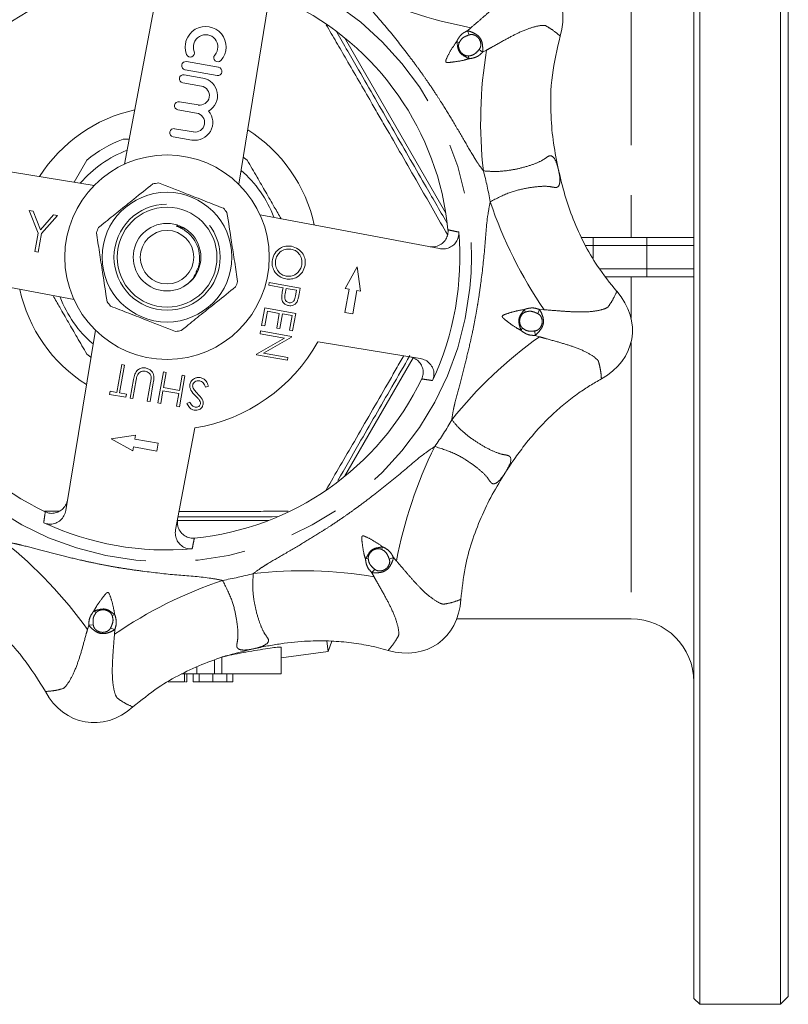
# Model space of a CAD drawing. Units: millimetres. Extents: x 188 to 219, y 92 to 250.
# Drawn here: x 200 to 219, y 92 to 117 of the extents above; entities that cross this region are included whole.
import ezdxf

# ---------------------------------------------------------------- set-up
doc = ezdxf.new("R2010")
doc.units = ezdxf.units.MM
doc.linetypes.add('PHANTOM', pattern=[12.7, 6.35, -1.27, 1.27, -1.27, 1.27, -1.27])

msp = doc.modelspace()

# ---------------------------------------------------------------- linework, layer by layer
at = {"color": 7, "linetype": 'Continuous', "lineweight": 15}
for p, q in [((216.809, 91.84), (216.809, 129.54)), ((216.959, 129.69), (216.959, 110.69)), ((219.009, 129.69), (219.009, 110.69)), ((219.209, 129.49), (219.209, 110.69)), ((202.329, 113.055), (203.192, 117.622)), ((205.985, 117.129), (205.233, 112.543)), ((203.866, 115.458), (204.685, 115.313)), ((204.721, 115.518), (203.902, 115.662)), ((204.32, 115.245), (203.843, 115.329)), ((203.807, 115.125), (204.283, 115.041)), ((203.686, 114.439), (204.162, 114.355)), ((204.199, 114.56), (203.722, 114.644)), ((204.078, 113.874), (203.601, 113.958)), ((202.449, 113.69), (202.296, 113.69)), ((203.565, 113.753), (204.042, 113.669)), ((196.97, 113.265), (201.556, 112.514)), ((205.451, 113.154), (205.347, 113.237)), ((201.368, 113.154), (201.046, 112.597)), ((200.129, 111.303), (199.904, 111.876)), ((199.904, 111.876), (200.005, 111.858)), ((200.005, 111.858), (200.19, 111.389)), ((200.19, 111.389), (200.523, 111.767)), ((200.624, 111.749), (200.217, 111.288)), ((200.523, 111.767), (200.624, 111.749)), ((205.774, 111.77), (210.341, 110.908)), ((203.687, 111.48), (203.867, 111.411)), ((203.687, 111.48), (203.804, 111.417)), ((200.046, 110.835), (200.129, 111.303)), ((200.217, 111.288), (200.135, 110.82)), ((213.945, 111.19), (214.244, 111.19)), ((214.244, 111.19), (215.609, 111.19)), ((215.609, 111.19), (216.809, 111.19)), ((200.135, 110.82), (200.046, 110.835)), ((216.959, 110.69), (216.959, 91.69)), ((219.009, 110.69), (219.009, 91.69)), ((219.209, 110.69), (219.209, 91.89)), ((201.044, 109.61), (196.478, 110.472)), ((208.241, 110.447), (207.939, 109.891)), ((208.333, 109.822), (208.241, 110.447)), ((204.202, 110.419), (204.143, 110.306)), ((215.609, 110.19), (214.566, 110.19)), ((216.809, 110.19), (215.609, 110.19)), ((205.995, 109.974), (206.007, 110.045)), ((206.359, 109.91), (205.995, 109.974)), ((206.007, 110.045), (206.795, 109.906)), ((206.349, 109.854), (206.359, 109.91)), ((206.439, 109.896), (206.413, 109.758)), ((206.702, 109.85), (206.439, 109.896)), ((206.677, 109.706), (206.702, 109.85)), ((206.795, 109.906), (206.768, 109.752)), ((208.038, 109.874), (207.934, 109.283)), ((207.939, 109.891), (208.038, 109.874)), ((208.131, 109.248), (208.235, 109.839)), ((208.235, 109.839), (208.333, 109.822)), ((205.815, 108.954), (205.893, 109.399)), ((205.893, 109.399), (206.681, 109.26)), ((205.962, 109.314), (205.896, 108.94)), ((206.265, 109.26), (205.962, 109.314)), ((206.199, 108.887), (206.265, 109.26)), ((206.346, 109.246), (206.28, 108.872)), ((206.588, 109.203), (206.346, 109.246)), ((206.522, 108.83), (206.588, 109.203)), ((206.681, 109.26), (206.603, 108.815)), ((207.934, 109.283), (208.131, 109.248)), ((205.896, 108.94), (205.815, 108.954)), ((200.834, 104.251), (201.586, 108.837)), ((205.778, 108.742), (205.79, 108.813)), ((206.396, 108.633), (205.778, 108.742)), ((205.79, 108.813), (206.578, 108.674)), ((206.28, 108.872), (206.199, 108.887)), ((206.603, 108.815), (206.522, 108.83)), ((206.578, 108.674), (206.575, 108.659)), ((205.686, 108.223), (206.396, 108.633)), ((206.575, 108.659), (205.863, 108.248)), ((209.848, 108.115), (207.249, 108.541)), ((201.368, 108.226), (201.472, 108.143)), ((205.683, 108.207), (205.686, 108.223)), ((206.471, 108.068), (205.683, 108.207)), ((205.863, 108.248), (206.484, 108.139)), ((202.132, 107.251), (202.257, 107.958)), ((202.328, 107.945), (202.203, 107.238)), ((202.257, 107.958), (202.328, 107.945)), ((206.484, 108.139), (206.471, 108.068)), ((203.179, 106.983), (203.318, 107.771)), ((203.318, 107.771), (203.388, 107.758)), ((203.388, 107.758), (203.321, 107.374)), ((203.863, 107.674), (203.724, 106.887)), ((203.725, 107.303), (203.792, 107.687)), ((203.792, 107.687), (203.863, 107.674)), ((202.472, 107.107), (202.555, 107.583)), ((202.625, 107.567), (202.542, 107.095)), ((202.906, 107.031), (202.989, 107.503)), ((203.06, 107.494), (202.977, 107.018)), ((201.946, 107.2), (201.961, 107.281)), ((202.36, 107.127), (201.946, 107.2)), ((201.961, 107.281), (202.132, 107.251)), ((202.203, 107.238), (202.375, 107.208)), ((202.375, 107.208), (202.36, 107.127)), ((203.306, 107.293), (203.249, 106.97)), ((203.71, 107.222), (203.306, 107.293)), ((203.321, 107.374), (203.725, 107.303)), ((203.653, 106.899), (203.71, 107.222)), ((204.462, 107.412), (204.389, 107.384)), ((202.542, 107.095), (202.472, 107.107)), ((202.977, 107.018), (202.906, 107.031)), ((203.249, 106.97), (203.179, 106.983)), ((203.916, 106.969), (203.988, 107.007)), ((203.724, 106.887), (203.653, 106.899)), ((204.116, 106.347), (203.627, 103.758)), ((202.611, 106.16), (201.985, 106.067)), ((201.985, 106.067), (202.541, 105.766)), ((202.593, 106.061), (202.611, 106.16)), ((203.184, 105.957), (202.593, 106.061)), ((203.149, 105.76), (203.184, 105.957)), ((202.541, 105.766), (202.558, 105.864)), ((202.558, 105.864), (203.149, 105.76)), ((210.776, 101.49), (215.209, 101.49)), ((207.509, 100.666), (207.471, 100.926)), ((207.509, 100.666), (207.602, 100.921)), ((206.309, 100.09), (206.309, 100.771)), ((206.309, 100.498), (207.509, 100.666)), ((204.612, 100.09), (204.612, 100.441)), ((204.805, 100.09), (204.805, 100.507)), ((204.163, 100.09), (204.163, 100.264)), ((203.852, 99.89), (203.852, 100.09)), ((203.912, 99.89), (203.912, 100.09)), ((204.07, 99.89), (204.07, 100.09)), ((204.223, 99.89), (204.223, 100.09)), ((204.576, 99.89), (204.576, 100.09)), ((206.309, 100.09), (204.77, 100.09)), ((204.93, 99.89), (204.93, 100.09)), ((205.082, 99.89), (205.082, 100.09)), ((203.434, 99.89), (203.852, 99.89)), ((216.809, 91.84), (216.959, 91.69)), ((216.959, 91.69), (219.009, 91.69)), ((219.009, 91.69), (219.209, 91.89))]:
    msp.add_line(p, q, dxfattribs=at)
at = {"color": 8, "linetype": 'PHANTOM', "lineweight": 0}
for p, q in [((215.209, 119.89), (215.209, 111.19)), ((211.136, 116.526), (211.05, 116.448)), ((211.09, 116.342), (211.05, 116.448)), ((207.922, 116.273), (210.5, 111.81)), ((210.776, 116.175), (210.84, 116.144)), ((211.347, 115.974), (211.433, 115.901)), ((211.433, 115.901), (211.536, 115.955)), ((211.084, 115.736), (211.076, 115.807)), ((214.244, 110.99), (214.244, 111.19)), ((215.609, 110.99), (215.609, 111.19)), ((214.244, 110.99), (214.044, 110.99)), ((214.244, 110.99), (214.244, 110.656)), ((215.609, 110.99), (214.244, 110.99)), ((216.809, 110.99), (215.609, 110.99)), ((215.609, 110.39), (215.609, 110.99)), ((214.413, 110.39), (215.609, 110.39)), ((215.209, 110.19), (215.209, 109.142)), ((215.609, 110.19), (215.609, 110.39)), ((215.609, 110.39), (216.809, 110.39)), ((212.497, 109.36), (212.52, 109.292)), ((212.836, 109.255), (212.884, 109.359)), ((213, 109.353), (212.884, 109.359)), ((212.404, 108.832), (212.449, 108.887)), ((212.759, 108.814), (212.768, 108.701)), ((212.768, 108.701), (212.878, 108.666)), ((215.209, 108.522), (215.209, 101.49)), ((209.668, 108.131), (207.925, 105.11)), ((200.29, 104.228), (200.665, 104.227)), ((205.988, 103.991), (203.671, 103.99)), ((208.895, 103.323), (208.864, 103.259)), ((208.456, 103.016), (208.526, 103.023)), ((209.061, 103.01), (209.167, 103.049)), ((209.245, 102.963), (209.167, 103.049)), ((208.694, 102.752), (208.62, 102.666)), ((208.62, 102.666), (208.674, 102.563)), ((201.551, 101.695), (201.607, 101.65)), ((202.079, 101.602), (202.012, 101.579)), ((201.42, 101.332), (201.386, 101.221)), ((201.533, 101.341), (201.42, 101.332)), ((201.975, 101.263), (202.078, 101.216)), ((202.073, 101.1), (202.078, 101.216))]:
    msp.add_line(p, q, dxfattribs=at)
at = {"color": 7, "linetype": 'Continuous', "lineweight": 15, "flags": 128}
for points in [[(213.367, 112.899), (213.367, 112.899), (213.367, 112.898), (213.368, 112.898), (213.368, 112.898), (213.368, 112.897), (213.368, 112.897), (213.368, 112.897), (213.368, 112.897)], [(212.013, 105.211), (212.012, 105.21), (212.012, 105.21), (212.012, 105.21), (212.012, 105.21), (212.012, 105.209), (212.012, 105.209), (212.011, 105.209), (212.011, 105.209)], [(205.618, 100.732), (205.618, 100.732), (205.618, 100.732), (205.617, 100.732), (205.617, 100.732), (205.617, 100.732), (205.616, 100.732), (205.616, 100.732), (205.616, 100.732)]]:
    msp.add_lwpolyline(points, dxfattribs=at)
at = {"color": 8, "linetype": 'PHANTOM', "lineweight": 0}
for radius in [7.742, 1.35]:
    msp.add_circle((203.409, 110.69), radius, dxfattribs=at)
at = {"color": 7, "linetype": 'Continuous', "lineweight": 15}
for radius in [2.6, 1.65, 1.27, 0.86, 0.68]:
    msp.add_circle((203.409, 110.69), radius, dxfattribs=at)
for centre, radius, start, end in [((203.409, 110.69), 7.178, 95.5529, 154.4471), ((203.409, 110.69), 7.178, 5.5529, 64.4471), ((204.39, 116.036), 0.52, 318.6208, 201.3792), ((204.39, 116.036), 0.312, 318.6208, 201.3792), ((204.003, 115.884), 0.104, 201.3792, 21.3792), ((204.702, 115.761), 0.104, 138.6208, 318.6208), ((203.884, 115.56), 0.104, 80, 260), ((204.703, 115.415), 0.104, 260, 80), ((203.825, 115.227), 0.104, 80, 260), ((204.241, 114.8), 0.452, 299.6461, 80), ((204.241, 114.8), 0.244, 260, 80), ((203.704, 114.541), 0.104, 80, 260), ((204.12, 114.114), 0.452, 260, 40.3539), ((204.12, 114.114), 0.244, 260, 80), ((203.583, 113.856), 0.104, 80, 260), ((203.409, 110.69), 3.2, 110.3641, 129.6359), ((203.409, 110.69), 2.9, 110.4542, 139.5458), ((203.409, 110.69), 2.9, 20.4542, 49.5458), ((203.409, 110.69), 1.9, 96.622, 100.9311), ((203.409, 110.69), 1.9, 36.622, 40.9311), ((203.409, 110.69), 1.9, 156.622, 160.9311), ((203.409, 110.69), 7.446, 335.0797, 4.9203), ((203.409, 110.69), 7.178, 185.5529, 244.4471), ((203.409, 110.69), 1.9, 336.622, 340.9311), ((203.409, 110.69), 2.9, 200.4542, 229.5458), ((203.409, 110.69), 1.9, 216.622, 220.9311), ((203.409, 110.69), 1.9, 276.622, 280.9311), ((203.409, 110.69), 4.4, 279.2401, 330.7599), ((203.409, 110.69), 7.178, 275.5529, 334.4471), ((203.409, 110.69), 7.446, 245.0797, 274.9203), ((215.209, 99.89), 1.6, 0, 90)]:
    msp.add_arc(centre, radius, start, end, dxfattribs=at)
at = {"color": 8, "linetype": 'PHANTOM', "lineweight": 0}
for centre, radius, start, end in [((213.183, 127.498), 11.161, 243.6214, 259.4337), ((222.546, 114.125), 11.161, 170.5663, 186.3786), ((203.409, 110.69), 3.834, 102.3367, 147.6633), ((203.409, 110.69), 3.834, 12.3367, 57.6633), ((203.409, 110.69), 8.339, 9.7372, 15.2628), ((222.205, 115.664), 11.161, 198.6214, 214.4337), ((203.409, 110.69), 3.834, 192.3367, 237.6633), ((219.37, 99.587), 11.161, 125.5663, 141.3786), ((203.409, 110.69), 8.339, 324.7372, 330.2628), ((220.217, 100.917), 11.161, 153.6214, 169.4337), ((192.307, 94.729), 11.161, 35.5663, 51.3786), ((206.845, 91.553), 11.161, 80.5663, 96.3786), ((208.384, 91.894), 11.161, 108.6214, 124.4337), ((203.409, 110.69), 8.339, 279.7372, 285.2628)]:
    msp.add_arc(centre, radius, start, end, dxfattribs=at)
at = {"color": 7, "linetype": 'Continuous', "lineweight": 15}
for centre, major_axis in [((211.601, 116.426), (1.638, 1.147)), ((213.257, 108.954), (1.97, -0.347)), ((209.145, 102.498), (1.147, -1.638)), ((201.673, 100.842), (-0.347, -1.97))]:
    msp.add_ellipse(centre, major_axis=major_axis, ratio=0.8, start_param=5.499018, end_param=7.067353, dxfattribs=at)
at = {"color": 8, "linetype": 'PHANTOM', "lineweight": 0}
for points, knots in [([(201.214, 118.735), (201.145, 118.683), (201.054, 118.616), (200.931, 118.536), (200.735, 118.416), (200.397, 118.225), (199.943, 117.955), (199.556, 117.718), (199.224, 117.505), (198.965, 117.332), (198.721, 117.16), (198.474, 116.981), (198.073, 116.677), (197.526, 116.245), (197.015, 115.786), (196.694, 115.568), (196.601, 115.504)], [0, 0, 0, 0, 0.046458, 0.061235, 0.078041, 0.16861, 0.267035, 0.358602, 0.410078, 0.476154, 0.524064, 0.56863, 0.63808, 0.791599, 0.939234, 1, 1, 1, 1]), ([(211.454, 112.885), (211.403, 112.954), (211.335, 113.046), (211.255, 113.169), (211.135, 113.364), (210.945, 113.702), (210.674, 114.156), (210.437, 114.544), (210.224, 114.875), (210.051, 115.134), (209.88, 115.379), (209.701, 115.625), (209.396, 116.027), (208.964, 116.574), (208.506, 117.084), (208.287, 117.405), (208.224, 117.499)], [0, 0, 0, 0, 0.046458, 0.061235, 0.078041, 0.16861, 0.267035, 0.358602, 0.410078, 0.476154, 0.524064, 0.56863, 0.63808, 0.791599, 0.939234, 1, 1, 1, 1]), ([(212.071, 117.413), (212.071, 117.413), (212.011, 117.332), (211.878, 117.183), (211.629, 116.948), (211.39, 116.743), (211.218, 116.596), (211.136, 116.526)], [0, 0, 0, 0, 0.000007, 0.348356, 0.56763, 0.793119, 1, 1, 1, 1]), ([(210.541, 111.263), (210.31, 111.666), (209.804, 112.549), (209.155, 113.676), (208.529, 114.759), (208.009, 115.653), (207.628, 116.307), (207.457, 116.6)], [0, 0, 0, 0, 0.227245, 0.498281, 0.629255, 0.833596, 1, 1, 1, 1]), ([(210.776, 116.175), (210.786, 116.196), (210.807, 116.238), (210.848, 116.297), (210.895, 116.356), (210.966, 116.406), (211.02, 116.433), (211.05, 116.448)], [0, 0, 0, 0, 0.173954, 0.349759, 0.543321, 0.74446, 1, 1, 1, 1]), ([(211.05, 116.448), (211.062, 116.445), (211.119, 116.431), (211.217, 116.392), (211.315, 116.33), (211.378, 116.255), (211.422, 116.169), (211.436, 116.049), (211.443, 115.956), (211.434, 115.906), (211.433, 115.901)], [0, 0, 0, 0, 0.049179, 0.247428, 0.412743, 0.500077, 0.633666, 0.789712, 0.975552, 1, 1, 1, 1]), ([(211.536, 115.955), (211.582, 115.98), (211.754, 116.076), (212.036, 116.238), (212.389, 116.421), (212.592, 116.501), (212.69, 116.529), (212.69, 116.529)], [0, 0, 0, 0, 0.099542, 0.375701, 0.651506, 0.999993, 1, 1, 1, 1]), ([(212.69, 116.529), (212.69, 116.529), (212.798, 116.563), (212.929, 116.589), (213.012, 116.583), (213.034, 116.578), (213.034, 116.578)], [0, 0, 0, 0, 0.000013, 0.686425, 0.999987, 1, 1, 1, 1]), ([(213.034, 116.578), (213.034, 116.578), (213.093, 116.545), (213.221, 116.471), (213.344, 116.367), (213.409, 116.312)], [0, 0, 0, 0, 0.000006, 0.470757, 1, 1, 1, 1]), ([(211.09, 116.342), (211.061, 116.331), (210.995, 116.306), (210.896, 116.25), (210.859, 116.179), (210.84, 116.144)], [0, 0, 0, 0, 0.284177, 0.645835, 1, 1, 1, 1]), ([(211.347, 115.974), (211.357, 115.989), (211.379, 116.02), (211.391, 116.08), (211.387, 116.15), (211.367, 116.206), (211.337, 116.254), (211.298, 116.298), (211.231, 116.34), (211.154, 116.358), (211.108, 116.346), (211.09, 116.342)], [0, 0, 0, 0, 0.0916323, 0.1940798, 0.3115786, 0.4525226, 0.5003399, 0.6036036, 0.7562436, 0.9037061, 1, 1, 1, 1]), ([(210.776, 116.175), (210.725, 116.102), (210.625, 115.957), (210.537, 115.789), (210.498, 115.693), (210.496, 115.671), (210.497, 115.663), (210.5, 115.655), (210.506, 115.65), (210.517, 115.644), (210.54, 115.64), (210.6, 115.642), (210.737, 115.661), (210.912, 115.683), (211.04, 115.723), (211.084, 115.736)], [0, 0, 0, 0, 0.220278, 0.437018, 0.477511, 0.487325, 0.493208, 0.499492, 0.506422, 0.511853, 0.532154, 0.565272, 0.667309, 0.888158, 1, 1, 1, 1]), ([(211.084, 115.736), (211.071, 115.744), (211.003, 115.788), (210.887, 115.842), (210.803, 115.982), (210.793, 116.092), (210.78, 116.158), (210.776, 116.175)], [0, 0, 0, 0, 0.076971, 0.432727, 0.642524, 0.903741, 1, 1, 1, 1]), ([(210.84, 116.144), (210.838, 116.138), (210.827, 116.112), (210.82, 116.055), (210.834, 115.981), (210.872, 115.909), (210.93, 115.849), (211, 115.814), (211.051, 115.805), (211.072, 115.807), (211.076, 115.807)], [0, 0, 0, 0, 0.03916, 0.177748, 0.353339, 0.500154, 0.679909, 0.867094, 0.97521, 1, 1, 1, 1]), ([(211.076, 115.807), (211.105, 115.811), (211.166, 115.819), (211.264, 115.874), (211.316, 115.937), (211.347, 115.974)], [0, 0, 0, 0, 0.263428, 0.556455, 1, 1, 1, 1]), ([(211.433, 115.901), (211.414, 115.882), (211.374, 115.844), (211.313, 115.797), (211.247, 115.77), (211.172, 115.748), (211.117, 115.741), (211.084, 115.736)], [0, 0, 0, 0, 0.206072, 0.414789, 0.578571, 0.746108, 1, 1, 1, 1]), ([(213.367, 112.899), (213.349, 112.971), (213.303, 113.147), (213.226, 113.255), (213.146, 113.277), (213.082, 113.245), (212.96, 113.15), (212.749, 113.056), (212.442, 112.96), (212.094, 112.89), (211.766, 112.861), (211.542, 112.878), (211.454, 112.885)], [0, 0, 0, 0, 0.0914312, 0.2234819, 0.2523133, 0.3294137, 0.4069786, 0.5492674, 0.6915462, 0.8080583, 0.9244186, 1, 1, 1, 1]), ([(211.628, 112.1), (211.79, 112.184), (212.106, 112.347), (212.529, 112.445), (212.874, 112.493), (213.105, 112.497), (213.255, 112.462), (213.341, 112.46), (213.388, 112.524), (213.402, 112.607), (213.4, 112.727), (213.382, 112.823), (213.368, 112.897)], [0, 0, 0, 0, 0.158023, 0.30804, 0.450295, 0.592559, 0.670111, 0.747198, 0.813564, 0.880008, 0.908584, 1, 1, 1, 1]), ([(210.65, 106.554), (210.663, 106.639), (210.679, 106.751), (210.71, 106.895), (210.763, 107.118), (210.868, 107.492), (210.997, 108.004), (211.104, 108.446), (211.188, 108.83), (211.248, 109.136), (211.3, 109.43), (211.348, 109.731), (211.416, 110.23), (211.498, 110.922), (211.534, 111.608), (211.607, 111.989), (211.628, 112.1)], [0, 0, 0, 0, 0.046458, 0.061235, 0.078041, 0.16861, 0.267035, 0.358602, 0.410078, 0.476154, 0.524064, 0.56863, 0.63808, 0.791599, 0.939234, 1, 1, 1, 1]), ([(210.554, 111.385), (210.603, 111.375), (210.694, 111.356), (210.785, 111.337), (210.828, 111.329)], [0, 0, 0, 0, 0.530463, 1, 1, 1, 1]), ([(214.848, 109.82), (214.812, 109.743), (214.745, 109.597), (214.661, 109.476), (214.62, 109.421), (214.62, 109.421)], [0, 0, 0, 0, 0.529243, 0.999994, 1, 1, 1, 1]), ([(212.497, 109.36), (212.409, 109.344), (212.235, 109.312), (212.055, 109.255), (211.96, 109.216), (211.943, 109.201), (211.938, 109.194), (211.935, 109.187), (211.935, 109.179), (211.938, 109.167), (211.952, 109.148), (211.996, 109.107), (212.106, 109.024), (212.245, 108.916), (212.364, 108.853), (212.404, 108.832)], [0, 0, 0, 0, 0.2202781, 0.437018, 0.477511, 0.4873247, 0.4932077, 0.4994922, 0.5064222, 0.5118535, 0.5321543, 0.5652719, 0.667309, 0.8881585, 1, 1, 1, 1]), ([(212.404, 108.832), (212.401, 108.846), (212.384, 108.925), (212.34, 109.045), (212.38, 109.204), (212.45, 109.289), (212.487, 109.345), (212.497, 109.36)], [0, 0, 0, 0, 0.076971, 0.432727, 0.642524, 0.903741, 1, 1, 1, 1]), ([(212.52, 109.292), (212.515, 109.29), (212.488, 109.279), (212.443, 109.243), (212.401, 109.181), (212.376, 109.104), (212.375, 109.02), (212.4, 108.946), (212.43, 108.904), (212.446, 108.89), (212.449, 108.887)], [0, 0, 0, 0, 0.03916, 0.177748, 0.353339, 0.500154, 0.679909, 0.867094, 0.97521, 1, 1, 1, 1]), ([(212.497, 109.36), (212.519, 109.367), (212.563, 109.382), (212.634, 109.395), (212.709, 109.403), (212.795, 109.389), (212.852, 109.37), (212.884, 109.359)], [0, 0, 0, 0, 0.173954, 0.349759, 0.543321, 0.74446, 1, 1, 1, 1]), ([(212.836, 109.255), (212.808, 109.268), (212.744, 109.297), (212.635, 109.327), (212.558, 109.304), (212.52, 109.292)], [0, 0, 0, 0, 0.284177, 0.645835, 1, 1, 1, 1]), ([(212.759, 108.814), (212.776, 108.817), (212.813, 108.823), (212.864, 108.857), (212.911, 108.909), (212.937, 108.964), (212.949, 109.019), (212.953, 109.078), (212.935, 109.154), (212.894, 109.222), (212.853, 109.246), (212.836, 109.255)], [0, 0, 0, 0, 0.091632, 0.19408, 0.311579, 0.452523, 0.50034, 0.603604, 0.756244, 0.903706, 1, 1, 1, 1]), ([(212.884, 109.359), (212.89, 109.349), (212.92, 109.298), (212.962, 109.201), (212.987, 109.088), (212.979, 108.991), (212.95, 108.898), (212.874, 108.804), (212.814, 108.733), (212.772, 108.704), (212.768, 108.701)], [0, 0, 0, 0, 0.049179, 0.247428, 0.412743, 0.500077, 0.633666, 0.789712, 0.975552, 1, 1, 1, 1]), ([(214.288, 109.32), (214.288, 109.32), (214.188, 109.304), (213.989, 109.293), (213.647, 109.303), (213.333, 109.327), (213.107, 109.345), (213, 109.353)], [0, 0, 0, 0, 0.000007, 0.348356, 0.56763, 0.793119, 1, 1, 1, 1]), ([(214.62, 109.421), (214.62, 109.421), (214.603, 109.408), (214.53, 109.367), (214.401, 109.335), (214.288, 109.32), (214.288, 109.32)], [0, 0, 0, 0, 0.0000127, 0.3135753, 0.9999873, 1, 1, 1, 1]), ([(212.768, 108.701), (212.74, 108.701), (212.686, 108.702), (212.609, 108.713), (212.543, 108.74), (212.475, 108.777), (212.431, 108.811), (212.404, 108.832)], [0, 0, 0, 0, 0.206072, 0.414789, 0.578571, 0.746108, 1, 1, 1, 1]), ([(212.449, 108.887), (212.472, 108.87), (212.521, 108.832), (212.629, 108.801), (212.71, 108.809), (212.759, 108.814)], [0, 0, 0, 0, 0.263428, 0.556455, 1, 1, 1, 1]), ([(212.878, 108.666), (212.929, 108.652), (213.119, 108.598), (213.432, 108.513), (213.811, 108.393), (214.012, 108.306), (214.101, 108.257), (214.101, 108.257)], [0, 0, 0, 0, 0.099542, 0.375701, 0.651506, 0.999993, 1, 1, 1, 1]), ([(207.457, 104.775), (207.695, 105.185), (208.212, 106.073), (208.868, 107.207), (209.287, 107.934), (209.426, 108.175), (209.43, 108.183)], [0, 0, 0, 0, 0.363394, 0.787994, 0.993174, 1, 1, 1, 1]), ([(214.101, 108.257), (214.101, 108.257), (214.201, 108.204), (214.312, 108.13), (214.366, 108.066), (214.378, 108.048), (214.378, 108.048)], [0, 0, 0, 0, 0.000013, 0.686425, 0.999987, 1, 1, 1, 1]), ([(214.378, 108.048), (214.378, 108.048), (214.388, 108.015), (214.406, 107.949), (214.429, 107.841), (214.448, 107.724), (214.453, 107.638), (214.456, 107.595)], [0, 0, 0, 0, 0.000006, 0.235359, 0.470748, 0.735316, 1, 1, 1, 1]), ([(210.162, 107.552), (210.119, 107.559), (210.027, 107.573), (209.935, 107.586), (209.886, 107.594)], [0, 0, 0, 0, 0.469537, 1, 1, 1, 1]), ([(212.013, 105.211), (212.05, 105.275), (212.143, 105.432), (212.164, 105.562), (212.123, 105.634), (212.055, 105.657), (211.902, 105.676), (211.687, 105.759), (211.402, 105.908), (211.105, 106.105), (210.854, 106.316), (210.708, 106.486), (210.65, 106.554)], [0, 0, 0, 0, 0.091431, 0.223482, 0.252313, 0.329414, 0.406979, 0.549267, 0.691546, 0.808058, 0.924419, 1, 1, 1, 1]), ([(205.605, 102.645), (205.674, 102.697), (205.765, 102.764), (205.888, 102.844), (206.084, 102.964), (206.422, 103.155), (206.875, 103.425), (207.263, 103.662), (207.595, 103.875), (207.853, 104.048), (208.098, 104.22), (208.345, 104.399), (208.746, 104.703), (209.293, 105.135), (209.803, 105.594), (210.125, 105.812), (210.218, 105.876)], [0, 0, 0, 0, 0.046458, 0.061235, 0.078041, 0.16861, 0.267035, 0.358602, 0.410078, 0.476154, 0.524064, 0.56863, 0.63808, 0.791599, 0.939234, 1, 1, 1, 1]), ([(210.218, 105.876), (210.392, 105.82), (210.73, 105.712), (211.099, 105.483), (211.377, 105.272), (211.543, 105.112), (211.625, 104.981), (211.684, 104.919), (211.763, 104.931), (211.831, 104.98), (211.914, 105.066), (211.969, 105.147), (212.011, 105.209)], [0, 0, 0, 0, 0.158023, 0.30804, 0.450295, 0.592559, 0.670111, 0.747198, 0.813564, 0.880008, 0.908584, 1, 1, 1, 1]), ([(200.272, 103.937), (200.278, 103.98), (200.292, 104.072), (200.306, 104.165), (200.313, 104.214)], [0, 0, 0, 0, 0.469537, 1, 1, 1, 1]), ([(203.715, 104.222), (203.885, 104.222), (204.477, 104.222), (205.404, 104.225), (206.153, 104.228), (206.486, 104.229)], [0, 0, 0, 0, 0.183746, 0.63715, 1, 1, 1, 1]), ([(199.273, 103.449), (199.358, 103.437), (199.471, 103.42), (199.614, 103.389), (199.838, 103.336), (200.211, 103.232), (200.723, 103.102), (201.165, 102.996), (201.55, 102.912), (201.855, 102.851), (202.149, 102.799), (202.451, 102.751), (202.95, 102.683), (203.642, 102.602), (204.327, 102.565), (204.708, 102.492), (204.82, 102.471)], [0, 0, 0, 0, 0.046458, 0.061235, 0.078041, 0.16861, 0.267035, 0.358602, 0.410078, 0.476154, 0.524064, 0.56863, 0.63808, 0.791599, 0.939234, 1, 1, 1, 1]), ([(204.104, 103.545), (204.094, 103.497), (204.075, 103.405), (204.057, 103.314), (204.048, 103.271)], [0, 0, 0, 0, 0.530463, 1, 1, 1, 1]), ([(208.895, 103.323), (208.821, 103.374), (208.676, 103.475), (208.508, 103.562), (208.413, 103.601), (208.391, 103.603), (208.382, 103.602), (208.375, 103.599), (208.369, 103.593), (208.363, 103.582), (208.36, 103.559), (208.362, 103.5), (208.381, 103.362), (208.403, 103.188), (208.442, 103.059), (208.456, 103.016)], [0, 0, 0, 0, 0.220278, 0.437018, 0.477511, 0.487325, 0.493208, 0.499492, 0.506422, 0.511853, 0.532154, 0.565272, 0.667309, 0.888158, 1, 1, 1, 1]), ([(208.456, 103.016), (208.463, 103.028), (208.507, 103.096), (208.561, 103.212), (208.702, 103.296), (208.811, 103.306), (208.877, 103.32), (208.895, 103.323)], [0, 0, 0, 0, 0.076971, 0.432727, 0.642524, 0.903741, 1, 1, 1, 1]), ([(208.864, 103.259), (208.858, 103.262), (208.832, 103.273), (208.774, 103.279), (208.7, 103.265), (208.628, 103.228), (208.568, 103.169), (208.533, 103.1), (208.525, 103.048), (208.526, 103.027), (208.526, 103.023)], [0, 0, 0, 0, 0.03916, 0.177748, 0.353339, 0.500154, 0.679909, 0.867094, 0.97521, 1, 1, 1, 1]), ([(209.061, 103.01), (209.05, 103.038), (209.025, 103.104), (208.969, 103.203), (208.898, 103.241), (208.864, 103.259)], [0, 0, 0, 0, 0.284177, 0.645835, 1, 1, 1, 1]), ([(208.895, 103.323), (208.936, 103.302), (209.023, 103.256), (209.116, 103.157), (209.153, 103.08), (209.167, 103.049)], [0, 0, 0, 0, 0.350229, 0.743764, 1, 1, 1, 1]), ([(208.62, 102.666), (208.582, 102.706), (208.513, 102.778), (208.47, 102.906), (208.46, 102.983), (208.456, 103.016)], [0, 0, 0, 0, 0.414624, 0.745697, 1, 1, 1, 1]), ([(208.526, 103.023), (208.53, 102.994), (208.539, 102.934), (208.593, 102.835), (208.656, 102.784), (208.694, 102.752)], [0, 0, 0, 0, 0.263428, 0.556455, 1, 1, 1, 1]), ([(209.167, 103.049), (209.164, 103.038), (209.151, 102.98), (209.111, 102.882), (209.05, 102.785), (208.975, 102.722), (208.888, 102.677), (208.769, 102.663), (208.675, 102.656), (208.626, 102.665), (208.62, 102.666)], [0, 0, 0, 0, 0.049179, 0.247428, 0.412743, 0.500077, 0.633666, 0.789712, 0.975552, 1, 1, 1, 1]), ([(208.694, 102.752), (208.708, 102.742), (208.739, 102.72), (208.799, 102.708), (208.869, 102.712), (208.926, 102.733), (208.973, 102.763), (209.018, 102.802), (209.059, 102.868), (209.078, 102.946), (209.066, 102.991), (209.061, 103.01)], [0, 0, 0, 0, 0.091632, 0.19408, 0.311579, 0.452523, 0.50034, 0.603604, 0.756244, 0.903706, 1, 1, 1, 1]), ([(210.133, 102.029), (210.133, 102.029), (210.051, 102.089), (209.902, 102.221), (209.667, 102.47), (209.463, 102.709), (209.316, 102.881), (209.245, 102.963)], [0, 0, 0, 0, 0.000007, 0.348356, 0.56763, 0.793119, 1, 1, 1, 1]), ([(204.82, 102.471), (204.903, 102.309), (205.066, 101.994), (205.165, 101.571), (205.213, 101.225), (205.216, 100.994), (205.182, 100.844), (205.18, 100.758), (205.244, 100.711), (205.327, 100.698), (205.446, 100.7), (205.542, 100.718), (205.616, 100.732)], [0, 0, 0, 0, 0.158023, 0.30804, 0.450295, 0.592559, 0.670111, 0.747198, 0.813564, 0.880008, 0.908584, 1, 1, 1, 1]), ([(205.618, 100.732), (205.69, 100.751), (205.867, 100.796), (205.974, 100.873), (205.996, 100.953), (205.964, 101.017), (205.869, 101.139), (205.776, 101.35), (205.679, 101.657), (205.609, 102.006), (205.58, 102.333), (205.598, 102.557), (205.605, 102.645)], [0, 0, 0, 0, 0.091431, 0.223482, 0.252313, 0.329414, 0.406979, 0.549267, 0.691546, 0.808058, 0.924419, 1, 1, 1, 1]), ([(208.674, 102.563), (208.699, 102.518), (208.796, 102.345), (208.957, 102.063), (209.14, 101.711), (209.221, 101.507), (209.249, 101.41), (209.249, 101.41)], [0, 0, 0, 0, 0.099542, 0.375701, 0.651506, 0.999993, 1, 1, 1, 1]), ([(202.079, 101.602), (202.063, 101.69), (202.032, 101.864), (201.974, 102.045), (201.935, 102.14), (201.921, 102.157), (201.914, 102.162), (201.906, 102.165), (201.899, 102.165), (201.886, 102.161), (201.867, 102.147), (201.827, 102.104), (201.743, 101.993), (201.635, 101.854), (201.572, 101.735), (201.551, 101.695)], [0, 0, 0, 0, 0.2202781, 0.437018, 0.477511, 0.4873247, 0.4932077, 0.4994922, 0.5064222, 0.5118535, 0.5321543, 0.5652719, 0.667309, 0.8881585, 1, 1, 1, 1]), ([(210.44, 101.866), (210.44, 101.866), (210.418, 101.868), (210.337, 101.891), (210.224, 101.96), (210.133, 102.029), (210.133, 102.029)], [0, 0, 0, 0, 0.000013, 0.313575, 0.999987, 1, 1, 1, 1]), ([(210.883, 101.987), (210.803, 101.957), (210.652, 101.902), (210.507, 101.876), (210.44, 101.866), (210.44, 101.866)], [0, 0, 0, 0, 0.529243, 0.999994, 1, 1, 1, 1]), ([(201.42, 101.332), (201.421, 101.387), (201.423, 101.487), (201.484, 101.607), (201.531, 101.669), (201.551, 101.695)], [0, 0, 0, 0, 0.414624, 0.745697, 1, 1, 1, 1]), ([(201.551, 101.695), (201.565, 101.698), (201.644, 101.716), (201.765, 101.759), (201.924, 101.72), (202.008, 101.649), (202.064, 101.612), (202.079, 101.602)], [0, 0, 0, 0, 0.0769706, 0.4327267, 0.6425242, 0.9037408, 1, 1, 1, 1]), ([(202.012, 101.579), (202.009, 101.585), (201.999, 101.611), (201.962, 101.656), (201.901, 101.699), (201.823, 101.723), (201.739, 101.724), (201.666, 101.7), (201.623, 101.67), (201.609, 101.653), (201.607, 101.65)], [0, 0, 0, 0, 0.03916, 0.177748, 0.353339, 0.500154, 0.679909, 0.867094, 0.97521, 1, 1, 1, 1]), ([(201.607, 101.65), (201.589, 101.627), (201.552, 101.579), (201.521, 101.47), (201.529, 101.389), (201.533, 101.341)], [0, 0, 0, 0, 0.2634281, 0.5564547, 1, 1, 1, 1]), ([(201.975, 101.263), (201.987, 101.291), (202.016, 101.355), (202.047, 101.465), (202.023, 101.541), (202.012, 101.579)], [0, 0, 0, 0, 0.284177, 0.645835, 1, 1, 1, 1]), ([(202.079, 101.602), (202.093, 101.558), (202.122, 101.464), (202.118, 101.329), (202.089, 101.248), (202.078, 101.216)], [0, 0, 0, 0, 0.350229, 0.743764, 1, 1, 1, 1]), ([(209.249, 101.41), (209.249, 101.41), (209.282, 101.301), (209.308, 101.171), (209.302, 101.087), (209.297, 101.066), (209.297, 101.066)], [0, 0, 0, 0, 0.000013, 0.686425, 0.999987, 1, 1, 1, 1]), ([(201.386, 101.221), (201.371, 101.171), (201.318, 100.983), (201.235, 100.669), (201.113, 100.29), (201.025, 100.088), (200.976, 99.999), (200.976, 99.999)], [0, 0, 0, 0, 0.099531, 0.370145, 0.651543, 0.999993, 1, 1, 1, 1]), ([(202.078, 101.216), (202.068, 101.21), (202.017, 101.179), (201.92, 101.137), (201.808, 101.112), (201.71, 101.12), (201.618, 101.15), (201.523, 101.225), (201.452, 101.286), (201.423, 101.327), (201.42, 101.332)], [0, 0, 0, 0, 0.049179, 0.247428, 0.412743, 0.500077, 0.633666, 0.789712, 0.975552, 1, 1, 1, 1]), ([(201.533, 101.341), (201.536, 101.323), (201.543, 101.286), (201.577, 101.235), (201.629, 101.188), (201.683, 101.163), (201.738, 101.15), (201.797, 101.147), (201.874, 101.164), (201.941, 101.206), (201.965, 101.247), (201.975, 101.263)], [0, 0, 0, 0, 0.091632, 0.19408, 0.311579, 0.452523, 0.50034, 0.603604, 0.756244, 0.903706, 1, 1, 1, 1]), ([(202.039, 99.811), (202.039, 99.811), (202.024, 99.912), (202.012, 100.111), (202.023, 100.454), (202.046, 100.768), (202.064, 100.992), (202.073, 101.1)], [0, 0, 0, 0, 0.0000072, 0.3483685, 0.570682, 0.793112, 1, 1, 1, 1]), ([(209.297, 101.066), (209.297, 101.066), (209.281, 101.036), (209.246, 100.976), (209.187, 100.883), (209.118, 100.788), (209.06, 100.723), (209.032, 100.69)], [0, 0, 0, 0, 0.000006, 0.235359, 0.470748, 0.735316, 1, 1, 1, 1]), ([(200.976, 99.999), (200.976, 99.999), (200.923, 99.898), (200.849, 99.788), (200.786, 99.733), (200.767, 99.721), (200.767, 99.721)], [0, 0, 0, 0, 0.000013, 0.686425, 0.999987, 1, 1, 1, 1]), ([(200.767, 99.721), (200.767, 99.721), (200.702, 99.702), (200.56, 99.664), (200.399, 99.651), (200.314, 99.644)], [0, 0, 0, 0, 0.000006, 0.470757, 1, 1, 1, 1]), ([(202.141, 99.479), (202.141, 99.479), (202.127, 99.497), (202.086, 99.57), (202.055, 99.699), (202.039, 99.811), (202.039, 99.811)], [0, 0, 0, 0, 0.000013, 0.313575, 0.999987, 1, 1, 1, 1]), ([(202.54, 99.251), (202.462, 99.287), (202.316, 99.355), (202.196, 99.439), (202.141, 99.479), (202.141, 99.479)], [0, 0, 0, 0, 0.529243, 0.999994, 1, 1, 1, 1])]:
    msp.add_open_spline(points, degree=3, knots=knots, dxfattribs=at)
at = {"color": 7, "linetype": 'Continuous', "lineweight": 15}
for points, knots in [([(207.726, 116.412), (207.911, 116.092), (208.374, 115.29), (209.122, 113.995), (209.873, 112.695), (210.338, 111.891), (210.525, 111.566)], [0, 0, 0, 0, 0.1992427, 0.4994691, 0.7975808, 1, 1, 1, 1]), ([(213.409, 116.312), (213.33, 115.983), (213.17, 115.314), (213.153, 114.391), (213.229, 113.582), (213.321, 113.127), (213.367, 112.899)], [0, 0, 0, 0, 0.294005, 0.596471, 0.797436, 1, 1, 1, 1]), ([(206.308, 111.669), (206.251, 111.767), (206.122, 111.992), (205.918, 112.346), (205.688, 112.744), (205.533, 113.012), (205.451, 113.154)], [0, 0, 0, 0, 0.198311, 0.453166, 0.709822, 1, 1, 1, 1]), ([(213.368, 112.897), (213.418, 112.687), (213.519, 112.266), (213.732, 111.645), (214.006, 111.04), (214.365, 110.416), (214.677, 110.031), (214.848, 109.82)], [0, 0, 0, 0, 0.18756, 0.376206, 0.569391, 0.764673, 1, 1, 1, 1]), ([(203.049, 112.556), (202.889, 112.427), (202.604, 112.198), (202.179, 111.857), (201.879, 111.615), (201.709, 111.479), (201.665, 111.444)], [0, 0, 0, 0, 0.350942, 0.623886, 0.90419, 1, 1, 1, 1]), ([(204.845, 111.935), (204.69, 111.995), (204.378, 112.116), (203.815, 112.335), (203.423, 112.487), (203.19, 112.577)], [0, 0, 0, 0, 0.284037, 0.574539, 1, 1, 1, 1]), ([(205.205, 110.069), (205.18, 110.233), (205.129, 110.564), (205.037, 111.161), (204.972, 111.576), (204.934, 111.823)], [0, 0, 0, 0, 0.284037, 0.574539, 1, 1, 1, 1]), ([(204.202, 110.419), (204.21, 110.447), (204.229, 110.521), (204.247, 110.691), (204.22, 110.882), (204.135, 111.085), (204.033, 111.229), (203.903, 111.344), (203.791, 111.416), (203.709, 111.453), (203.666, 111.472), (203.658, 111.477), (203.654, 111.479), (203.653, 111.48), (203.652, 111.481), (203.651, 111.482), (203.651, 111.482), (203.651, 111.483), (203.652, 111.483), (203.653, 111.484), (203.661, 111.485), (203.672, 111.483), (203.683, 111.481), (203.687, 111.48)], [0, 0, 0, 0, 0.063884, 0.167464, 0.376873, 0.480596, 0.65437, 0.760825, 0.860938, 0.94696, 0.959912, 0.965701, 0.967689, 0.969509, 0.970627, 0.971279, 0.971782, 0.972289, 0.972862, 0.973822, 0.976732, 0.98989, 1, 1, 1, 1]), ([(201.614, 111.311), (201.639, 111.147), (201.69, 110.816), (201.782, 110.219), (201.846, 109.804), (201.884, 109.557)], [0, 0, 0, 0, 0.284037, 0.574539, 1, 1, 1, 1]), ([(210.067, 110.96), (210.115, 110.955), (210.211, 110.947), (210.35, 110.995), (210.463, 111.082), (210.535, 111.201), (210.559, 111.307), (210.555, 111.368), (210.554, 111.385)], [0, 0, 0, 0, 0.192285, 0.384687, 0.573508, 0.75547, 0.931453, 1, 1, 1, 1]), ([(210.828, 111.329), (210.829, 111.307), (210.831, 111.264), (210.819, 111.2), (210.798, 111.137), (210.767, 111.08), (210.726, 111.029), (210.677, 110.985), (210.621, 110.948), (210.558, 110.921), (210.491, 110.904), (210.432, 110.899), (210.381, 110.901), (210.354, 110.906), (210.341, 110.908)], [0, 0, 0, 0, 0.0861515, 0.1748016, 0.2609552, 0.3495942, 0.4360838, 0.5249663, 0.6136394, 0.7047155, 0.7965401, 0.8908695, 0.9451908, 1, 1, 1, 1]), ([(206.088, 110.623), (206.106, 110.683), (206.141, 110.803), (206.276, 110.919), (206.426, 110.979), (206.524, 110.97), (206.572, 110.966)], [0, 0, 0, 0, 0.279663, 0.559354, 0.779636, 1, 1, 1, 1]), ([(206.572, 110.966), (206.632, 110.948), (206.751, 110.912), (206.87, 110.78), (206.929, 110.629), (206.921, 110.532), (206.918, 110.483)], [0, 0, 0, 0, 0.279731, 0.559327, 0.77968, 1, 1, 1, 1]), ([(206.56, 110.895), (206.51, 110.898), (206.408, 110.904), (206.284, 110.827), (206.2, 110.727), (206.18, 110.65), (206.17, 110.612)], [0, 0, 0, 0, 0.279416, 0.559077, 0.779478, 1, 1, 1, 1]), ([(206.836, 110.494), (206.839, 110.545), (206.843, 110.647), (206.776, 110.776), (206.676, 110.864), (206.599, 110.885), (206.56, 110.895)], [0, 0, 0, 0, 0.279627, 0.55935, 0.77963, 1, 1, 1, 1]), ([(206.43, 110.137), (206.37, 110.155), (206.25, 110.19), (206.135, 110.327), (206.075, 110.477), (206.084, 110.574), (206.088, 110.623)], [0, 0, 0, 0, 0.27963, 0.559343, 0.779597, 1, 1, 1, 1]), ([(206.17, 110.612), (206.167, 110.561), (206.16, 110.459), (206.226, 110.328), (206.327, 110.24), (206.404, 110.219), (206.443, 110.208)], [0, 0, 0, 0, 0.27983, 0.559389, 0.779654, 1, 1, 1, 1]), ([(206.918, 110.483), (206.9, 110.423), (206.866, 110.302), (206.73, 110.183), (206.578, 110.124), (206.479, 110.133), (206.43, 110.137)], [0, 0, 0, 0, 0.279767, 0.559358, 0.779571, 1, 1, 1, 1]), ([(206.443, 110.208), (206.494, 110.205), (206.596, 110.2), (206.721, 110.276), (206.804, 110.379), (206.826, 110.456), (206.836, 110.494)], [0, 0, 0, 0, 0.279468, 0.55887, 0.779516, 1, 1, 1, 1]), ([(203.847, 109.961), (203.867, 109.972), (203.974, 110.024), (204.106, 110.185), (204.172, 110.347), (204.202, 110.419)], [0, 0, 0, 0, 0.1153601, 0.6006308, 1, 1, 1, 1]), ([(203.77, 108.824), (203.813, 108.859), (203.98, 108.993), (204.28, 109.235), (204.705, 109.576), (204.993, 109.807), (205.153, 109.936)], [0, 0, 0, 0, 0.09581, 0.369092, 0.649056, 1, 1, 1, 1]), ([(200.511, 109.711), (200.567, 109.613), (200.697, 109.388), (200.901, 109.034), (201.131, 108.636), (201.286, 108.368), (201.368, 108.226)], [0, 0, 0, 0, 0.198311, 0.453166, 0.709822, 1, 1, 1, 1]), ([(206.326, 109.651), (206.328, 109.689), (206.331, 109.757), (206.343, 109.824), (206.349, 109.854)], [0, 0, 0, 0, 0.559694, 1, 1, 1, 1]), ([(206.413, 109.758), (206.405, 109.71), (206.394, 109.65), (206.423, 109.585), (206.454, 109.549), (206.488, 109.537), (206.511, 109.529)], [0, 0, 0, 0, 0.499721, 0.62535, 0.751083, 1, 1, 1, 1]), ([(206.511, 109.529), (206.534, 109.529), (206.569, 109.528), (206.609, 109.551), (206.659, 109.6), (206.669, 109.659), (206.677, 109.706)], [0, 0, 0, 0, 0.248969, 0.374729, 0.500383, 1, 1, 1, 1]), ([(206.768, 109.752), (206.762, 109.718), (206.752, 109.658), (206.733, 109.6), (206.725, 109.574)], [0, 0, 0, 0, 0.560314, 1, 1, 1, 1]), ([(201.974, 109.445), (202.128, 109.385), (202.441, 109.264), (203.003, 109.045), (203.395, 108.893), (203.628, 108.803)], [0, 0, 0, 0, 0.2840372, 0.574539, 1, 1, 1, 1]), ([(206.498, 109.459), (206.473, 109.465), (206.422, 109.478), (206.365, 109.529), (206.334, 109.59), (206.329, 109.631), (206.326, 109.651)], [0, 0, 0, 0, 0.280099, 0.559324, 0.779458, 1, 1, 1, 1]), ([(206.725, 109.574), (206.712, 109.552), (206.686, 109.507), (206.624, 109.467), (206.559, 109.452), (206.519, 109.456), (206.498, 109.459)], [0, 0, 0, 0, 0.279705, 0.559381, 0.779509, 1, 1, 1, 1]), ([(209.584, 108.186), (209.432, 107.921), (209, 107.174), (208.386, 106.109), (207.931, 105.32), (207.752, 105.009)], [0, 0, 0, 0, 0.249417, 0.70473, 1, 1, 1, 1]), ([(209.886, 107.594), (209.901, 107.635), (209.93, 107.717), (209.92, 107.85), (209.869, 107.973), (209.779, 108.075), (209.674, 108.137), (209.601, 108.153), (209.573, 108.16)], [0, 0, 0, 0, 0.173688, 0.347377, 0.521578, 0.700065, 0.884922, 1, 1, 1, 1]), ([(209.848, 108.115), (209.895, 108.102), (209.988, 108.077), (210.102, 107.985), (210.178, 107.864), (210.206, 107.728), (210.192, 107.622), (210.169, 107.567), (210.162, 107.552)], [0, 0, 0, 0, 0.193328, 0.386773, 0.576642, 0.759655, 0.936692, 1, 1, 1, 1]), ([(202.555, 107.583), (202.564, 107.627), (202.581, 107.714), (202.649, 107.822), (202.753, 107.879), (202.824, 107.875), (202.859, 107.872)], [0, 0, 0, 0, 0.281655, 0.560111, 0.78008, 1, 1, 1, 1]), ([(202.655, 107.688), (202.648, 107.666), (202.636, 107.626), (202.629, 107.585), (202.625, 107.567)], [0, 0, 0, 0, 0.5596244, 1, 1, 1, 1]), ([(202.849, 107.791), (202.826, 107.792), (202.782, 107.795), (202.724, 107.771), (202.68, 107.734), (202.663, 107.703), (202.655, 107.688)], [0, 0, 0, 0, 0.279787, 0.559377, 0.779569, 1, 1, 1, 1]), ([(203.004, 107.608), (203.004, 107.633), (203.002, 107.683), (202.946, 107.757), (202.885, 107.778), (202.849, 107.791)], [0, 0, 0, 0, 0.2810568, 0.5608207, 1, 1, 1, 1]), ([(202.859, 107.872), (202.888, 107.865), (202.947, 107.85), (203.016, 107.798), (203.061, 107.733), (203.071, 107.686), (203.076, 107.663)], [0, 0, 0, 0, 0.280221, 0.559914, 0.779952, 1, 1, 1, 1]), ([(202.989, 107.503), (202.993, 107.522), (202.999, 107.557), (203.003, 107.593), (203.004, 107.608)], [0, 0, 0, 0, 0.560124, 1, 1, 1, 1]), ([(203.076, 107.663), (203.075, 107.631), (203.075, 107.574), (203.065, 107.519), (203.06, 107.494)], [0, 0, 0, 0, 0.559499, 1, 1, 1, 1]), ([(204.131, 107.166), (204.088, 107.211), (204.029, 107.274), (203.987, 107.379), (203.989, 107.428), (203.991, 107.453)], [0, 0, 0, 0, 0.560115, 0.780284, 1, 1, 1, 1]), ([(203.991, 107.453), (204.001, 107.484), (204.021, 107.547), (204.096, 107.605), (204.176, 107.634), (204.227, 107.629), (204.253, 107.626)], [0, 0, 0, 0, 0.279183, 0.559085, 0.779446, 1, 1, 1, 1]), ([(204.061, 107.439), (204.06, 107.423), (204.059, 107.395), (204.07, 107.369), (204.076, 107.357)], [0, 0, 0, 0, 0.55899, 1, 1, 1, 1]), ([(204.239, 107.546), (204.217, 107.547), (204.174, 107.55), (204.117, 107.528), (204.076, 107.488), (204.066, 107.456), (204.061, 107.439)], [0, 0, 0, 0, 0.280276, 0.560148, 0.780153, 1, 1, 1, 1]), ([(204.389, 107.384), (204.372, 107.424), (204.348, 107.48), (204.288, 107.532), (204.255, 107.541), (204.239, 107.546)], [0, 0, 0, 0, 0.559321, 0.779782, 1, 1, 1, 1]), ([(204.253, 107.626), (204.282, 107.618), (204.339, 107.602), (204.418, 107.527), (204.446, 107.456), (204.462, 107.412)], [0, 0, 0, 0, 0.2798798, 0.5596658, 1, 1, 1, 1]), ([(214.456, 107.595), (214.358, 107.539), (214.163, 107.428), (213.857, 107.224), (213.539, 106.982), (213.191, 106.678), (212.825, 106.306), (212.492, 105.903), (212.219, 105.528), (212.076, 105.308), (212.013, 105.211)], [0, 0, 0, 0, 0.097598, 0.195195, 0.319225, 0.444761, 0.596669, 0.772306, 0.898663, 1, 1, 1, 1]), ([(204.076, 107.357), (204.095, 107.327), (204.131, 107.273), (204.176, 107.227), (204.196, 107.206)], [0, 0, 0, 0, 0.559496, 1, 1, 1, 1]), ([(204.196, 107.206), (204.218, 107.184), (204.258, 107.143), (204.291, 107.097), (204.306, 107.076)], [0, 0, 0, 0, 0.560413, 1, 1, 1, 1]), ([(204.102, 106.799), (204.078, 106.806), (204.031, 106.819), (203.963, 106.879), (203.934, 106.935), (203.916, 106.969)], [0, 0, 0, 0, 0.27975, 0.559501, 1, 1, 1, 1]), ([(203.988, 107.007), (204.005, 106.974), (204.029, 106.929), (204.083, 106.889), (204.11, 106.882), (204.124, 106.878)], [0, 0, 0, 0, 0.559818, 0.779848, 1, 1, 1, 1]), ([(204.329, 106.949), (204.32, 106.921), (204.304, 106.867), (204.239, 106.815), (204.169, 106.793), (204.124, 106.797), (204.102, 106.799)], [0, 0, 0, 0, 0.279553, 0.558798, 0.779378, 1, 1, 1, 1]), ([(204.124, 106.878), (204.14, 106.877), (204.173, 106.874), (204.216, 106.892), (204.247, 106.921), (204.254, 106.946), (204.257, 106.958)], [0, 0, 0, 0, 0.280274, 0.559931, 0.77992, 1, 1, 1, 1]), ([(204.223, 107.069), (204.207, 107.087), (204.177, 107.12), (204.145, 107.152), (204.131, 107.166)], [0, 0, 0, 0, 0.559906, 1, 1, 1, 1]), ([(204.257, 106.958), (204.258, 106.969), (204.26, 106.991), (204.25, 107.031), (204.233, 107.054), (204.223, 107.069)], [0, 0, 0, 0, 0.279946, 0.559774, 1, 1, 1, 1]), ([(204.306, 107.076), (204.316, 107.054), (204.334, 107.013), (204.33, 106.968), (204.329, 106.949)], [0, 0, 0, 0, 0.55984, 1, 1, 1, 1]), ([(212.011, 105.209), (211.899, 105.025), (211.672, 104.656), (211.384, 104.066), (211.15, 103.445), (210.963, 102.75), (210.911, 102.256), (210.883, 101.987)], [0, 0, 0, 0, 0.1875605, 0.3762059, 0.569391, 0.764673, 1, 1, 1, 1]), ([(200.313, 104.214), (200.354, 104.199), (200.436, 104.169), (200.569, 104.179), (200.692, 104.23), (200.794, 104.32), (200.856, 104.425), (200.873, 104.498), (200.879, 104.526)], [0, 0, 0, 0, 0.173688, 0.347377, 0.521578, 0.700065, 0.884922, 1, 1, 1, 1]), ([(200.834, 104.251), (200.822, 104.204), (200.797, 104.111), (200.704, 103.997), (200.583, 103.921), (200.447, 103.894), (200.341, 103.908), (200.286, 103.931), (200.272, 103.937)], [0, 0, 0, 0, 0.193328, 0.386773, 0.576642, 0.759655, 0.936692, 1, 1, 1, 1]), ([(203.679, 104.032), (203.675, 103.984), (203.666, 103.888), (203.714, 103.749), (203.802, 103.637), (203.92, 103.564), (204.026, 103.541), (204.087, 103.544), (204.104, 103.545)], [0, 0, 0, 0, 0.1922848, 0.3846871, 0.5735085, 0.7554697, 0.9314533, 1, 1, 1, 1]), ([(206.227, 104.091), (205.852, 104.091), (205.011, 104.09), (204.161, 104.09), (203.69, 104.09)], [0, 0, 0, 0, 0.446226, 1, 1, 1, 1]), ([(204.048, 103.271), (204.004, 103.272), (203.917, 103.273), (203.796, 103.329), (203.699, 103.42), (203.635, 103.54), (203.614, 103.659), (203.624, 103.732), (203.627, 103.758)], [0, 0, 0, 0, 0.174733, 0.349462, 0.524797, 0.704522, 0.890645, 1, 1, 1, 1]), ([(200.314, 99.644), (200.137, 99.932), (199.777, 100.518), (199.137, 101.183), (198.511, 101.702), (198.124, 101.958), (197.93, 102.087)], [0, 0, 0, 0, 0.294005, 0.596471, 0.797436, 1, 1, 1, 1]), ([(209.032, 100.69), (208.95, 100.713), (208.706, 100.781), (208.288, 100.864), (207.776, 100.923), (207.343, 100.937), (206.851, 100.923), (206.418, 100.88), (205.96, 100.805), (205.732, 100.756), (205.618, 100.732)], [0, 0, 0, 0, 0.073276, 0.220657, 0.369824, 0.520767, 0.596669, 0.797717, 0.898681, 1, 1, 1, 1]), ([(205.616, 100.732), (205.406, 100.681), (204.985, 100.58), (204.365, 100.367), (203.759, 100.094), (203.136, 99.734), (202.75, 99.422), (202.54, 99.251)], [0, 0, 0, 0, 0.18756, 0.376206, 0.569391, 0.764673, 1, 1, 1, 1]), ([(204.805, 100.53), (204.865, 100.542), (204.996, 100.569), (205.267, 100.62), (205.566, 100.674), (205.854, 100.721), (206.093, 100.756), (206.254, 100.775), (206.306, 100.776), (206.309, 100.772), (206.309, 100.771)], [0, 0, 0, 0, 0.120598, 0.26316, 0.406847, 0.550654, 0.693032, 0.833142, 0.971282, 1, 1, 1, 1]), ([(203.778, 100.09), (203.83, 100.09), (203.939, 100.09), (204.086, 100.09), (204.163, 100.09)], [0, 0, 0, 0, 0.47795, 1, 1, 1, 1]), ([(204.163, 100.09), (204.186, 100.09), (204.232, 100.09), (204.298, 100.09), (204.36, 100.09), (204.419, 100.09), (204.474, 100.09), (204.524, 100.09), (204.571, 100.09), (204.598, 100.09), (204.612, 100.09)], [0, 0, 0, 0, 0.137323, 0.267352, 0.392965, 0.51492, 0.6342, 0.754352, 0.875575, 1, 1, 1, 1]), ([(204.612, 100.09), (204.62, 100.09), (204.636, 100.09), (204.658, 100.09), (204.679, 100.09), (204.697, 100.09), (204.714, 100.09), (204.73, 100.09), (204.744, 100.09), (204.757, 100.09), (204.768, 100.09), (204.778, 100.09), (204.786, 100.09), (204.793, 100.09), (204.799, 100.09), (204.802, 100.09), (204.804, 100.09), (204.805, 100.09), (204.805, 100.09)], [0, 0, 0, 0, 0.046673, 0.095251, 0.144862, 0.19631, 0.249763, 0.305775, 0.363267, 0.423548, 0.486033, 0.551487, 0.619434, 0.689951, 0.763148, 0.839004, 0.918105, 1, 1, 1, 1]), ([(203.882, 99.89), (203.885, 99.89), (203.912, 99.89), (203.912, 99.89), (203.912, 99.89)], [0, 0, 0, 0, 0.123068, 1, 1, 1, 1]), ([(204.07, 99.89), (204.07, 99.89), (204.071, 99.89), (204.073, 99.89), (204.075, 99.89), (204.08, 99.89), (204.085, 99.89), (204.091, 99.89), (204.099, 99.89), (204.108, 99.89), (204.118, 99.89), (204.13, 99.89), (204.142, 99.89), (204.156, 99.89), (204.171, 99.89), (204.187, 99.89), (204.204, 99.89), (204.217, 99.89), (204.223, 99.89)], [0, 0, 0, 0, 0.081529, 0.159787, 0.235743, 0.308564, 0.379174, 0.446742, 0.511904, 0.574573, 0.634354, 0.692516, 0.748439, 0.802149, 0.853871, 0.90396, 0.952602, 1, 1, 1, 1]), ([(204.223, 99.89), (204.234, 99.89), (204.255, 99.89), (204.292, 99.89), (204.332, 99.89), (204.375, 99.89), (204.421, 99.89), (204.47, 99.89), (204.522, 99.89), (204.558, 99.89), (204.576, 99.89)], [0, 0, 0, 0, 0.123958, 0.2447, 0.363941, 0.484152, 0.605999, 0.731306, 0.862758, 1, 1, 1, 1]), ([(204.576, 99.89), (204.595, 99.89), (204.631, 99.89), (204.683, 99.89), (204.732, 99.89), (204.778, 99.89), (204.821, 99.89), (204.861, 99.89), (204.898, 99.89), (204.92, 99.89), (204.93, 99.89)], [0, 0, 0, 0, 0.137323, 0.267352, 0.392965, 0.51492, 0.6342, 0.754352, 0.875575, 1, 1, 1, 1]), ([(204.93, 99.89), (204.937, 99.89), (204.949, 99.89), (204.966, 99.89), (204.983, 99.89), (204.997, 99.89), (205.011, 99.89), (205.024, 99.89), (205.035, 99.89), (205.045, 99.89), (205.054, 99.89), (205.061, 99.89), (205.068, 99.89), (205.073, 99.89), (205.078, 99.89), (205.08, 99.89), (205.082, 99.89), (205.082, 99.89), (205.082, 99.89)], [0, 0, 0, 0, 0.046673, 0.095251, 0.144862, 0.19631, 0.249763, 0.305775, 0.363267, 0.423548, 0.486033, 0.551487, 0.619434, 0.689951, 0.763148, 0.839004, 0.918105, 1, 1, 1, 1])]:
    msp.add_open_spline(points, degree=3, knots=knots, dxfattribs=at)

doc.saveas('drawing.dxf')
